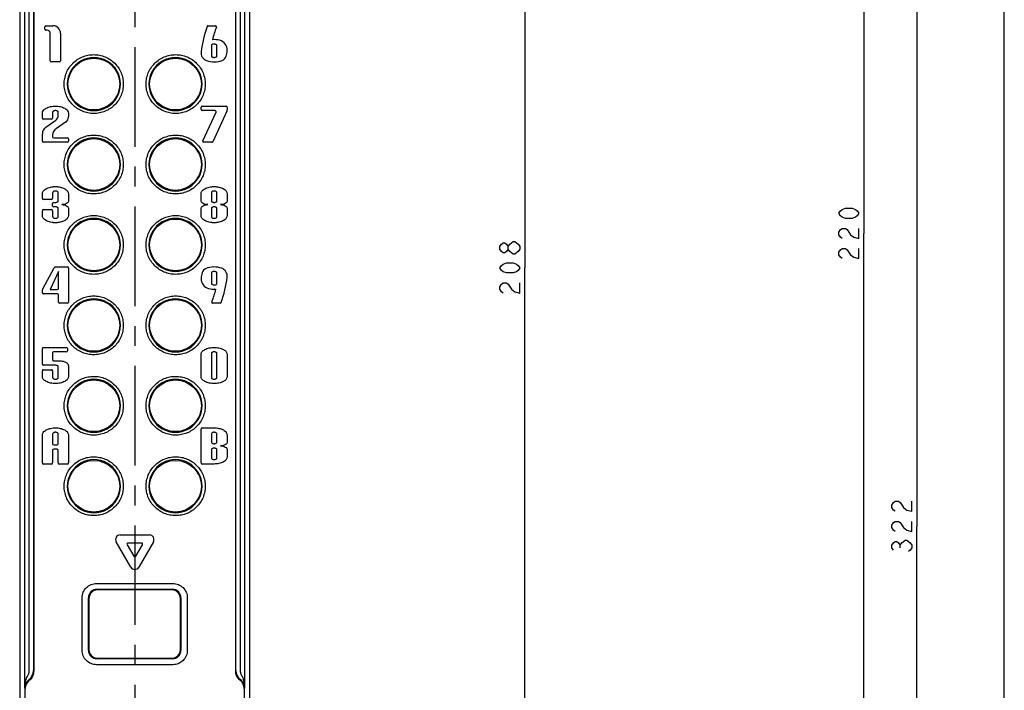
# Model space of a CAD drawing. Units: millimetres. Extents: x 0 to 841, y -44 to 594.
# Drawn here: x 670 to 841, y 321 to 438 of the extents above; entities that cross this region are included whole.
import ezdxf

# ---------------------------------------------------------------- set-up
doc = ezdxf.new("R2010")
doc.units = ezdxf.units.MM
doc.header["$LTSCALE"] = 46.255
doc.linetypes.add('CENTER', pattern=[0.6, 0.375, -0.075, 0.075, -0.075])
doc.layers.get('0').update_dxf_attribs({"linetype": 'CONTINUOUS'})
doc.layers.add('0002_ASM_ALL_AXES', color=7, linetype='CONTINUOUS')
doc.dimstyles.new('DIMSTYLE_1', dxfattribs={"dimtxt": 3.5, "dimasz": 3, "dimexe": 1.5, "dimexo": 0.5, "dimgap": 0.875, "dimtad": 1, "dimdsep": 46, "dimtxsty": 'STANDARD', "dimblk": 'OPEN', "dimblk1": 'OPEN', "dimblk2": 'OPEN', "dimcen": 0.09, "dimazin": 2, "dimtp": 0.01, "dimtm": 0.01, "dimtfac": 1, "dimtofl": 0, "dimtmove": 0, "dimatfit": 3, "dimldrblk": 'OPEN', "dimfxl": 1, "dimtolj": 1, "dimarcsym": 0})

# ---------------------------------------------------------------- blocks, each defined once
blk = doc.blocks.new('_OPEN')
at = {"color": 0, "linetype": 'BYBLOCK'}
for p, q in [((0, 0), (-1, 0.25)), ((-1, -0.25), (0, 0)), ((-1, 0), (0, 0))]:
    blk.add_line(p, q, dxfattribs=at)
blk = doc.blocks.new('*D14')
at = {"color": 2, "linetype": 'CONTINUOUS'}
for p, q in [((690.27, 510.79), (818.08, 510.79)), ((816.58, 510.79), (816.58, 400.79)), ((816.58, 290.79), (816.58, 400.79)), ((810.18, 290.79), (818.08, 290.79))]:
    blk.add_line(p, q, dxfattribs=at)
at = {"color": 2, "linetype": 'CONTINUOUS', "xscale": 3, "yscale": 3, "zscale": 3}
for p, rotation in [((816.58, 510.79), 90), ((816.58, 290.79), 270)]:
    blk.add_blockref('_OPEN', p, dxfattribs=dict(at, rotation=rotation))
blk = doc.blocks.new('*D15')
at = {"color": 2, "linetype": 'CONTINUOUS'}
for p, q in [((690.27, 510.79), (827.3, 510.79)), ((825.8, 510.79), (825.8, 349.79)), ((825.8, 188.79), (825.8, 349.79)), ((705.3, 188.79), (827.3, 188.79))]:
    blk.add_line(p, q, dxfattribs=at)
at = {"color": 2, "linetype": 'CONTINUOUS', "xscale": 3, "yscale": 3, "zscale": 3}
for p, rotation in [((825.8, 510.79), 90), ((825.8, 188.79), 270)]:
    blk.add_blockref('_OPEN', p, dxfattribs=dict(at, rotation=rotation))
blk = doc.blocks.new('*D16')
at = {"color": 2, "linetype": 'CONTINUOUS'}
for p, q in [((700.12, 498.79), (759.13, 498.79)), ((757.63, 498.79), (757.63, 394.79)), ((757.63, 290.79), (757.63, 394.79))]:
    blk.add_line(p, q, dxfattribs=at)
at = {"color": 2, "linetype": 'CONTINUOUS', "xscale": 3, "yscale": 3, "zscale": 3}
for p, rotation in [((757.63, 498.79), 90), ((757.63, 290.79), 270)]:
    blk.add_blockref('_OPEN', p, dxfattribs=dict(at, rotation=rotation))

msp = doc.modelspace()

# ---------------------------------------------------------------- linework, layer by layer
at = {"color": 7, "linetype": 'CONTINUOUS'}
for p, q in [((841, 0), (841, 594)), ((669.771, 501.764), (669.771, 193.796)), ((709.771, 307.767), (709.771, 501.764)), ((674.121, 436.373), (674.121, 436.761)), ((674.315, 436.954), (675.526, 436.954)), ((702.558, 436.954), (703.803, 436.954)), ((674.508, 436.179), (674.315, 436.179)), ((675.09, 430.848), (675.09, 435.598)), ((676.883, 435.598), (676.883, 430.848)), ((703.102, 433.562), (703.102, 431.721)), ((703.586, 433.756), (703.296, 433.756)), ((704.071, 431.721), (704.071, 433.465)), ((676.689, 430.654), (675.284, 430.654)), ((701.503, 422.954), (705.67, 422.954)), ((673.709, 420.871), (673.709, 421.694)), ((675.502, 421.888), (675.502, 420.871)), ((676.471, 421.326), (676.471, 421.888)), ((678.264, 421.694), (678.264, 421.105)), ((701.309, 422.373), (701.309, 422.761)), ((703.746, 422.179), (701.503, 422.179)), ((701.627, 416.93), (703.922, 421.904)), ((705.82, 422.082), (703.366, 416.767)), ((705.864, 422.761), (705.864, 422.286)), ((675.308, 420.677), (673.903, 420.677)), ((674.328, 419.318), (676.059, 420.533)), ((677.746, 420.138), (676.149, 419.073)), ((673.709, 416.848), (673.709, 418.128)), ((675.502, 417.863), (675.502, 417.624)), ((678.07, 416.654), (673.903, 416.654)), ((675.696, 417.43), (678.07, 417.43)), ((678.264, 417.236), (678.264, 416.848)), ((703.19, 416.654), (701.803, 416.654)), ((673.709, 406.871), (673.709, 407.694)), ((675.502, 407.888), (675.502, 406.871)), ((676.471, 406.483), (676.471, 407.888)), ((678.264, 407.694), (678.264, 406.483)), ((701.309, 406.483), (701.309, 407.694)), ((703.102, 407.888), (703.102, 406.483)), ((704.071, 406.483), (704.071, 407.888)), ((705.864, 407.694), (705.864, 406.483)), ((675.308, 406.677), (673.903, 406.677)), ((675.502, 405.611), (675.502, 405.998)), ((675.696, 406.192), (675.986, 406.192)), ((673.709, 403.914), (673.709, 404.738)), ((673.903, 404.932), (675.308, 404.932)), ((675.502, 404.738), (675.502, 403.721)), ((675.986, 405.417), (675.696, 405.417)), ((676.471, 403.721), (676.471, 405.126)), ((678.264, 405.126), (678.264, 403.914)), ((701.309, 403.914), (701.309, 405.126)), ((703.102, 405.126), (703.102, 403.721)), ((704.071, 403.721), (704.071, 405.126)), ((705.864, 405.126), (705.864, 403.914)), ((673.768, 391.137), (675.759, 394.803)), ((676.52, 394.179), (675.066, 391.029)), ((676.014, 394.954), (678.07, 394.954)), ((676.52, 391.223), (676.52, 394.179)), ((678.264, 394.761), (678.264, 388.848)), ((703.102, 393.888), (703.102, 392.144)), ((704.071, 392.047), (704.071, 393.888)), ((673.709, 390.448), (673.709, 390.906)), ((675.066, 391.029), (676.326, 391.029)), ((703.586, 391.853), (703.877, 391.853)), ((676.326, 390.254), (673.903, 390.254)), ((676.52, 388.848), (676.52, 390.06)), ((678.07, 388.654), (676.713, 388.654)), ((704.615, 388.654), (703.37, 388.654)), ((673.709, 378.047), (673.709, 380.761)), ((673.903, 380.954), (677.876, 380.954)), ((677.876, 380.179), (675.647, 380.179)), ((678.07, 380.761), (678.07, 380.373)), ((675.453, 379.985), (675.453, 378.822)), ((675.647, 378.628), (676.52, 378.628)), ((701.309, 375.914), (701.309, 379.694)), ((703.102, 379.888), (703.102, 375.721)), ((704.071, 375.721), (704.071, 379.888)), ((705.864, 379.694), (705.864, 375.914)), ((673.709, 375.914), (673.709, 376.884)), ((675.986, 377.853), (673.903, 377.853)), ((673.903, 377.078), (675.308, 377.078)), ((675.502, 376.884), (675.502, 375.721)), ((676.471, 375.721), (676.471, 377.562)), ((678.264, 377.756), (678.264, 375.914)), ((701.309, 360.848), (701.309, 366.761)), ((701.503, 366.954), (703.586, 366.954)), ((673.709, 360.848), (673.709, 365.694)), ((675.502, 365.888), (675.502, 364.192)), ((676.471, 364.192), (676.471, 365.888)), ((678.264, 365.694), (678.264, 360.848)), ((703.102, 365.888), (703.102, 364.483)), ((704.071, 364.483), (704.071, 365.888)), ((705.864, 365.694), (705.864, 364.483)), ((675.502, 363.029), (675.502, 360.848)), ((675.696, 363.998), (676.277, 363.998)), ((676.277, 363.223), (675.696, 363.223)), ((676.471, 360.848), (676.471, 363.029)), ((703.102, 363.126), (703.102, 361.721)), ((704.071, 361.721), (704.071, 363.126)), ((705.864, 363.126), (705.864, 361.914)), ((675.308, 360.654), (673.903, 360.654)), ((678.07, 360.654), (676.665, 360.654)), ((703.586, 360.654), (701.503, 360.654)), ((687.246, 348.304), (692.327, 348.304)), ((689.094, 342.704), (686.553, 347.104)), ((688.459, 346.604), (689.613, 344.604)), ((690.941, 346.904), (688.632, 346.904)), ((689.96, 344.604), (691.114, 346.604)), ((693.02, 347.104), (690.479, 342.704)), ((680.623, 328.221), (680.623, 337.366)), ((681.721, 328.243), (681.721, 337.344)), ((683.221, 338.844), (696.321, 338.844)), ((696.23, 338.753), (683.312, 338.753)), ((697.821, 337.344), (697.821, 328.243)), ((698.919, 337.366), (698.919, 328.221)), ((681.812, 337.253), (681.812, 328.334)), ((697.73, 328.334), (697.73, 337.253)), ((696.321, 326.744), (683.221, 326.744)), ((683.312, 326.834), (696.23, 326.834))]:
    msp.add_line(p, q, dxfattribs=at)
at = {"color": 9, "linetype": 'CONTINUOUS'}
for p, q in [((670.61, 447.479), (670.61, 321.641)), ((671.385, 447.479), (671.385, 324.698)), ((672.16, 447.479), (672.16, 324.698)), ((672.245, 447.479), (672.245, 324.584)), ((707.297, 447.479), (707.297, 324.584)), ((707.382, 324.698), (707.382, 447.479)), ((708.157, 324.698), (708.157, 447.479)), ((708.933, 321.641), (708.933, 447.479)), ((670.717, 290.794), (670.717, 321.498)), ((708.825, 321.498), (708.825, 307.786))]:
    msp.add_line(p, q, dxfattribs=at)
at = {"color": 2, "linetype": 'CONTINUOUS'}
for p, q in [((755.587, 399.387), (755.879, 399.387)), ((822.886, 346.075), (822.886, 346.512))]:
    msp.add_line(p, q, dxfattribs=at)
for points in [[(815.701, 404.294), (815.41, 403.856), (815.118, 403.637), (814.535, 403.419), (813.368, 403.419), (812.785, 403.637), (812.493, 403.856), (812.201, 404.294), (812.493, 404.731), (812.785, 404.95), (813.368, 405.169), (814.535, 405.169), (815.118, 404.95), (815.41, 404.731), (815.701, 404.294)], [(812.785, 399.919), (812.493, 400.137), (812.201, 400.575), (812.201, 401.012), (812.493, 401.45), (812.785, 401.669), (813.368, 401.669), (813.66, 401.45), (814.243, 400.575)], [(814.243, 400.575), (814.826, 400.137), (815.701, 399.919), (815.701, 401.669)], [(754.712, 398.075), (754.421, 397.637), (754.129, 397.419), (753.837, 397.419), (753.546, 397.637), (753.254, 398.075), (753.254, 398.512), (753.546, 398.95), (753.837, 399.169), (754.129, 399.169), (754.421, 398.95), (754.712, 398.512)], [(755.004, 397.637), (754.712, 398.075), (754.712, 398.512), (755.004, 398.95), (755.587, 399.387)], [(755.879, 399.387), (756.462, 398.95), (756.754, 398.512), (756.754, 398.075)], [(755.879, 397.2), (755.587, 397.2), (755.004, 397.637)], [(756.754, 398.075), (756.462, 397.637), (755.879, 397.2)], [(812.785, 396.419), (812.493, 396.637), (812.201, 397.075), (812.201, 397.512), (812.493, 397.95), (812.785, 398.169), (813.368, 398.169), (813.66, 397.95)], [(813.66, 397.95), (814.243, 397.075), (814.826, 396.637), (815.701, 396.419), (815.701, 398.169)], [(756.754, 394.794), (756.462, 394.356), (756.171, 394.137), (755.587, 393.919), (754.421, 393.919), (753.837, 394.137), (753.546, 394.356), (753.254, 394.794), (753.546, 395.231), (753.837, 395.45), (754.421, 395.669), (755.587, 395.669), (756.171, 395.45), (756.462, 395.231), (756.754, 394.794)], [(753.837, 390.419), (753.546, 390.637), (753.254, 391.075), (753.254, 391.512), (753.546, 391.95), (753.837, 392.169), (754.421, 392.169), (754.712, 391.95), (755.296, 391.075)], [(755.296, 391.075), (755.879, 390.637), (756.754, 390.419), (756.754, 392.169)], [(822.011, 352.419), (821.719, 352.637), (821.428, 353.075), (821.428, 353.512), (821.719, 353.95), (822.011, 354.169), (822.594, 354.169), (822.886, 353.95)], [(822.886, 353.95), (823.469, 353.075), (824.052, 352.637), (824.928, 352.419), (824.928, 354.169)], [(822.011, 348.919), (821.719, 349.137), (821.428, 349.575), (821.428, 350.012), (821.719, 350.45), (822.011, 350.669), (822.594, 350.669), (822.886, 350.45)], [(822.886, 350.45), (823.469, 349.575), (824.052, 349.137), (824.928, 348.919), (824.928, 350.669)], [(821.719, 345.637), (821.428, 346.075), (821.428, 346.512), (821.719, 346.95), (822.011, 347.169), (822.303, 347.169), (822.594, 346.95), (822.886, 346.512), (823.178, 346.95)], [(823.178, 346.95), (823.761, 347.387), (824.052, 347.387)], [(824.052, 347.387), (824.636, 346.95), (824.928, 346.512), (824.928, 346.075), (824.636, 345.637), (824.344, 345.419)]]:
    msp.add_lwpolyline(points, dxfattribs=at)
at = {"color": 7, "linetype": 'CONTINUOUS'}
for centre in [(682.671, 426.794), (696.871, 426.794), (682.671, 412.794), (696.871, 412.794), (682.671, 398.794), (696.871, 398.794), (682.671, 384.794), (696.871, 384.794), (682.671, 370.794), (696.871, 370.794), (682.671, 356.794), (696.871, 356.794)]:
    msp.add_circle(centre, 4.5, dxfattribs=at)
for centre, radius, start, end in [((674.315, 436.761), 0.194, 90, 180), ((675.526, 435.598), 1.357, 0, 90), ((720.567, 430.131), 19.385, 159.791, 173.20534), ((702.558, 436.761), 0.194, 90, 159.791), ((720.567, 430.131), 17.834, 158.42416, 165.75565), ((703.803, 436.761), 0.194, 338.42416, 90), ((674.315, 436.373), 0.194, 180, 270), ((674.508, 435.598), 0.582, 0, 90), ((703.296, 433.562), 0.194, 90, 180), ((703.586, 430.654), 3.877, 75.60915, 94.50564), ((704.116, 432.72), 1.745, 356.89853, 75.60915), ((702.763, 432.253), 1.454, 173.20534, 250.12313), ((704.57, 432.002), 1.163, 291.24882, 342.12055), ((701.987, 432.835), 3.877, 342.12055, 356.89853), ((675.284, 430.848), 0.194, 180, 270), ((676.689, 430.848), 0.194, 270, 360), ((682.676, 426.796), 4.62, 359.9755, 180.0245), ((696.866, 426.796), 4.62, 359.9755, 180.0245), ((703.586, 434.531), 3.877, 250.12313, 291.24882), ((682.676, 426.792), 4.62, 179.9755, 0.0245), ((696.866, 426.792), 4.62, 179.9755, 0.0245), ((701.503, 422.761), 0.194, 90, 180), ((705.67, 422.761), 0.194, 0, 90), ((675.502, 421.326), 0.969, 305.05943, 360), ((701.503, 422.373), 0.194, 180, 270), ((703.746, 421.985), 0.194, 335.22486, 90), ((705.38, 422.286), 0.485, 335.22486, 360), ((673.903, 420.871), 0.194, 180, 270), ((675.308, 420.871), 0.194, 270, 360), ((677.101, 421.105), 1.163, 303.69007, 360), ((675.163, 418.128), 1.454, 125.05943, 180), ((676.956, 417.863), 1.454, 123.69007, 180), ((673.903, 416.848), 0.194, 180, 270), ((675.696, 417.624), 0.194, 180, 270), ((682.676, 412.796), 4.62, 359.9755, 180.0245), ((678.07, 417.236), 0.194, 0, 90), ((678.07, 416.848), 0.194, 270, 360), ((696.866, 412.796), 4.62, 359.9755, 180.0245), ((701.803, 416.848), 0.194, 155.22486, 270), ((703.19, 416.848), 0.194, 270, 335.22486), ((682.676, 412.792), 4.62, 179.9755, 0.0245), ((696.866, 412.792), 4.62, 179.9755, 0.0245), ((673.903, 406.871), 0.194, 180, 270), ((675.308, 406.871), 0.194, 270, 360), ((675.696, 405.998), 0.194, 90, 180), ((673.903, 404.738), 0.194, 90, 180), ((675.308, 404.738), 0.194, 0, 90), ((675.696, 405.611), 0.194, 180, 270), ((682.676, 398.796), 4.62, 359.9755, 180.0245), ((696.866, 398.796), 4.62, 359.9755, 180.0245), ((682.676, 398.792), 4.62, 179.9755, 0.0245), ((696.866, 398.792), 4.62, 179.9755, 0.0245), ((676.014, 394.664), 0.291, 90, 151.48875), ((678.07, 394.761), 0.194, 0, 90), ((705.186, 392.774), 3.877, 162.12055, 176.89853), ((702.603, 393.607), 1.163, 111.24882, 162.12055), ((703.586, 391.078), 3.877, 70.12313, 111.24882), ((704.41, 393.356), 1.454, 353.20534, 70.12313), ((703.057, 392.889), 1.745, 176.89853, 255.60915), ((686.605, 395.478), 19.385, 339.791, 353.20534), ((674.193, 390.906), 0.485, 151.48875, 180), ((673.903, 390.448), 0.194, 180, 270), ((676.326, 391.223), 0.194, 270, 360), ((703.586, 394.954), 3.877, 255.60915, 274.50564), ((686.605, 395.478), 17.834, 338.42416, 345.75565), ((703.877, 392.047), 0.194, 270, 360), ((676.326, 390.06), 0.194, 0, 90), ((676.713, 388.848), 0.194, 180, 270), ((682.676, 384.796), 4.62, 359.9755, 180.0245), ((678.07, 388.848), 0.194, 270, 360), ((696.866, 384.796), 4.62, 359.9755, 180.0245), ((703.37, 388.848), 0.194, 158.42416, 270), ((704.615, 388.848), 0.194, 270, 339.791), ((682.676, 384.792), 4.62, 179.9755, 0.0245), ((696.866, 384.792), 4.62, 179.9755, 0.0245), ((673.903, 380.761), 0.194, 90, 180), ((675.647, 379.985), 0.194, 90, 180), ((677.876, 380.761), 0.194, 0, 90), ((677.876, 380.373), 0.194, 270, 360), ((675.647, 378.822), 0.194, 180, 270), ((673.903, 378.047), 0.194, 180, 270), ((673.903, 376.884), 0.194, 90, 180), ((675.308, 376.884), 0.194, 0, 90), ((682.676, 370.796), 4.62, 359.9755, 180.0245), ((696.866, 370.796), 4.62, 359.9755, 180.0245), ((682.676, 370.792), 4.62, 179.9755, 0.0245), ((696.866, 370.792), 4.62, 179.9755, 0.0245), ((701.503, 366.761), 0.194, 90, 180), ((675.696, 364.192), 0.194, 180, 270), ((675.696, 363.029), 0.194, 90, 180), ((676.277, 364.192), 0.194, 270, 360), ((676.277, 363.029), 0.194, 0, 90), ((682.676, 356.796), 4.62, 359.9755, 180.0245), ((696.866, 356.796), 4.62, 359.9755, 180.0245), ((673.903, 360.848), 0.194, 180, 270), ((675.308, 360.848), 0.194, 270, 360), ((676.665, 360.848), 0.194, 180, 270), ((678.07, 360.848), 0.194, 270, 360), ((701.503, 360.848), 0.194, 180, 270), ((682.676, 356.792), 4.62, 179.9755, 0.0245), ((696.866, 356.792), 4.62, 179.9755, 0.0245), ((687.246, 347.504), 0.8, 90, 210), ((692.327, 347.504), 0.8, 330, 90), ((688.632, 346.704), 0.2, 90, 210), ((690.941, 346.704), 0.2, 330, 90), ((689.786, 344.704), 0.2, 210, 330), ((689.786, 343.104), 0.8, 210, 330)]:
    msp.add_arc(centre, radius, start, end, dxfattribs=at)
at = {"color": 9, "linetype": 'CONTINUOUS'}
for centre, radius, start, end in [((670.179, 324.696), 1.981, 308.26657, 0.03429), ((670.266, 324.582), 1.979, 320.62654, 0.06545), ((709.276, 324.582), 1.979, 179.93455, 219.37345), ((709.363, 324.696), 1.981, 179.96571, 231.73343)]:
    msp.add_arc(centre, radius, start, end, dxfattribs=at)
at = {"color": 7, "linetype": 'CONTINUOUS'}
for centre, major_axis, ratio, start_param, end_param in [((683.221, 337.343), (1.061, -1.061), 0.9996955, 2.3563468, 3.9268385), ((683.312, 337.253), (1.061, -1.061), 0.9999726, 2.3562082, 3.9269771), ((696.23, 337.253), (1.061, 1.061), 0.9999726, -0.7853845, 0.7853845), ((696.321, 337.343), (-1.061, -1.061), 0.9996955, 2.3563468, 3.9268385), ((683.221, 328.244), (1.061, 1.061), 0.9996955, 2.3563468, 3.9268385), ((683.312, 328.334), (1.061, 1.061), 0.9999726, -3.9269771, -2.3562082), ((696.23, 328.334), (1.061, -1.061), 0.9999726, -0.7853845, 0.7853845), ((696.321, 328.244), (-1.061, 1.061), 0.9996955, 2.3563468, 3.9268385)]:
    msp.add_ellipse(centre, major_axis=major_axis, ratio=ratio, start_param=start_param, end_param=end_param, dxfattribs=at)
for points, knots in [([(704.071, 433.465), (704.071, 433.503), (704.04, 433.589), (703.924, 433.684), (703.766, 433.743), (703.646, 433.756), (703.586, 433.756)], [0, 0, 0, 0, 0.1827332, 0.4205427, 0.7078637, 1, 1, 1, 1]), ([(677.505, 426.794), (677.505, 427.123), (677.57, 427.789), (677.859, 428.751), (678.334, 429.644), (678.976, 430.428), (679.759, 431.072), (680.656, 431.553), (681.63, 431.849), (682.644, 431.949), (683.658, 431.85), (684.632, 431.555), (685.528, 431.076), (686.312, 430.433), (686.955, 429.651), (687.432, 428.758), (687.723, 427.793), (687.789, 427.125), (687.789, 426.794)], [0, 0, 0, 0, 0.0614424, 0.1237532, 0.1861544, 0.248592, 0.311295, 0.3741038, 0.4369606, 0.4998017, 0.5627009, 0.6256026, 0.6882714, 0.7508582, 0.8132953, 0.8757757, 0.9382623, 1, 1, 1, 1]), ([(691.753, 426.794), (691.753, 427.125), (691.819, 427.793), (692.11, 428.757), (692.587, 429.65), (693.23, 430.433), (694.013, 431.076), (694.91, 431.555), (695.884, 431.85), (696.898, 431.949), (697.911, 431.849), (698.885, 431.553), (699.782, 431.073), (700.566, 430.428), (701.208, 429.644), (701.683, 428.752), (701.973, 427.79), (702.038, 427.123), (702.038, 426.794)], [0, 0, 0, 0, 0.061697, 0.1241717, 0.1866627, 0.2490981, 0.3116844, 0.3743494, 0.4372446, 0.50015, 0.5629921, 0.6258495, 0.6886565, 0.751361, 0.8138015, 0.8761916, 0.9385144, 1, 1, 1, 1]), ([(703.102, 431.721), (703.102, 431.683), (703.133, 431.597), (703.249, 431.502), (703.407, 431.443), (703.586, 431.423), (703.765, 431.443), (703.924, 431.502), (704.04, 431.597), (704.071, 431.683), (704.071, 431.721)], [0, 0, 0, 0, 0.0913666, 0.2102713, 0.3539319, 0.5, 0.6460681, 0.7897287, 0.9086334, 1, 1, 1, 1]), ([(687.789, 426.794), (687.789, 426.462), (687.724, 425.794), (687.432, 424.83), (686.955, 423.937), (686.312, 423.154), (685.529, 422.511), (684.633, 422.032), (683.659, 421.737), (682.645, 421.638), (681.631, 421.738), (680.657, 422.034), (679.76, 422.514), (678.976, 423.159), (678.335, 423.943), (677.86, 424.835), (677.57, 425.797), (677.505, 426.464), (677.505, 426.794)], [0, 0, 0, 0, 0.0616971, 0.1241717, 0.1866629, 0.2490983, 0.3116844, 0.3743493, 0.4372436, 0.500149, 0.5629913, 0.6258488, 0.6886557, 0.7513602, 0.8138007, 0.8761909, 0.9385141, 1, 1, 1, 1]), ([(702.038, 426.794), (702.038, 426.464), (701.973, 425.798), (701.683, 424.836), (701.208, 423.943), (700.567, 423.16), (699.783, 422.515), (698.886, 422.034), (697.912, 421.738), (696.898, 421.638), (695.885, 421.737), (694.91, 422.032), (694.014, 422.511), (693.23, 423.154), (692.588, 423.936), (692.111, 424.829), (691.819, 425.794), (691.753, 426.462), (691.753, 426.794)], [0, 0, 0, 0, 0.0614427, 0.1237537, 0.186155, 0.2485924, 0.3112954, 0.3741041, 0.4369607, 0.4998014, 0.5627005, 0.6256026, 0.6882715, 0.7508585, 0.8132956, 0.8757758, 0.9382624, 1, 1, 1, 1]), ([(673.709, 421.694), (673.709, 421.858), (673.861, 422.243), (674.291, 422.56), (674.744, 422.761), (675.148, 422.875), (675.567, 422.94), (675.986, 422.961), (676.406, 422.94), (676.825, 422.875), (677.229, 422.761), (677.682, 422.56), (678.112, 422.243), (678.264, 421.858), (678.264, 421.694)], [0, 0, 0, 0, 0.0869344, 0.2044384, 0.2751912, 0.3503942, 0.4264632, 0.5, 0.5735368, 0.6496058, 0.7248088, 0.7955616, 0.9130656, 1, 1, 1, 1]), ([(676.471, 421.888), (676.471, 421.926), (676.44, 422.012), (676.324, 422.107), (676.165, 422.166), (675.986, 422.186), (675.807, 422.166), (675.649, 422.107), (675.533, 422.012), (675.502, 421.926), (675.502, 421.888)], [0, 0, 0, 0, 0.0913666, 0.2102713, 0.3539319, 0.5, 0.6460681, 0.7897287, 0.9086334, 1, 1, 1, 1]), ([(677.505, 412.794), (677.505, 413.123), (677.57, 413.789), (677.859, 414.751), (678.334, 415.644), (678.976, 416.428), (679.759, 417.072), (680.656, 417.553), (681.63, 417.849), (682.644, 417.949), (683.658, 417.85), (684.632, 417.555), (685.528, 417.076), (686.312, 416.433), (686.955, 415.651), (687.432, 414.758), (687.723, 413.793), (687.789, 413.125), (687.789, 412.794)], [0, 0, 0, 0, 0.0614423, 0.1237528, 0.1861539, 0.2485915, 0.3112947, 0.3741034, 0.4369603, 0.4998014, 0.5627007, 0.6256025, 0.6882712, 0.7508581, 0.8132952, 0.8757757, 0.9382622, 1, 1, 1, 1]), ([(691.753, 412.794), (691.753, 413.125), (691.819, 413.793), (692.11, 414.757), (692.587, 415.65), (693.23, 416.433), (694.013, 417.076), (694.91, 417.555), (695.884, 417.85), (696.898, 417.949), (697.911, 417.849), (698.885, 417.553), (699.782, 417.073), (700.566, 416.428), (701.208, 415.644), (701.683, 414.752), (701.973, 413.79), (702.038, 413.123), (702.038, 412.794)], [0, 0, 0, 0, 0.061697, 0.1241717, 0.1866628, 0.2490982, 0.3116845, 0.3743496, 0.4372448, 0.5001502, 0.5629924, 0.6258498, 0.6886569, 0.7513614, 0.813802, 0.8761921, 0.9385146, 1, 1, 1, 1]), ([(687.789, 412.794), (687.789, 412.462), (687.724, 411.794), (687.432, 410.83), (686.955, 409.937), (686.312, 409.154), (685.529, 408.511), (684.633, 408.032), (683.659, 407.737), (682.645, 407.638), (681.631, 407.738), (680.657, 408.034), (679.76, 408.514), (678.976, 409.159), (678.335, 409.943), (677.86, 410.835), (677.57, 411.797), (677.505, 412.464), (677.505, 412.794)], [0, 0, 0, 0, 0.0616971, 0.1241717, 0.1866629, 0.2490984, 0.3116845, 0.3743493, 0.4372437, 0.500149, 0.5629914, 0.6258489, 0.6886557, 0.7513602, 0.8138007, 0.876191, 0.9385142, 1, 1, 1, 1]), ([(702.038, 412.794), (702.038, 412.464), (701.973, 411.798), (701.683, 410.836), (701.208, 409.943), (700.567, 409.16), (699.783, 408.515), (698.886, 408.034), (697.912, 407.738), (696.898, 407.638), (695.885, 407.737), (694.91, 408.032), (694.014, 408.511), (693.23, 409.154), (692.588, 409.936), (692.111, 410.829), (691.819, 411.794), (691.753, 412.462), (691.753, 412.794)], [0, 0, 0, 0, 0.0614426, 0.1237537, 0.186155, 0.2485924, 0.3112953, 0.3741041, 0.4369606, 0.4998013, 0.5627004, 0.6256026, 0.6882715, 0.7508585, 0.8132956, 0.8757758, 0.9382624, 1, 1, 1, 1]), ([(673.709, 407.694), (673.709, 407.858), (673.861, 408.243), (674.291, 408.56), (674.744, 408.761), (675.148, 408.875), (675.499, 408.93), (675.78, 408.951), (675.986, 408.956), (676.193, 408.951), (676.474, 408.93), (676.825, 408.875), (677.229, 408.761), (677.682, 408.56), (678.112, 408.243), (678.264, 407.858), (678.264, 407.694)], [0, 0, 0, 0, 0.0869303, 0.2044286, 0.2751781, 0.3503774, 0.4264429, 0.4637243, 0.5, 0.5362757, 0.5735571, 0.6496226, 0.7248219, 0.7955714, 0.9130697, 1, 1, 1, 1]), ([(676.471, 407.888), (676.471, 407.926), (676.44, 408.012), (676.324, 408.107), (676.193, 408.156), (676.076, 408.176), (675.986, 408.181), (675.897, 408.176), (675.78, 408.156), (675.649, 408.107), (675.533, 408.012), (675.502, 407.926), (675.502, 407.888)], [0, 0, 0, 0, 0.0913218, 0.2101682, 0.3537583, 0.4281879, 0.5, 0.5718121, 0.6462417, 0.7898318, 0.9086782, 1, 1, 1, 1]), ([(701.309, 407.694), (701.309, 407.858), (701.461, 408.243), (701.891, 408.56), (702.344, 408.761), (702.748, 408.875), (703.099, 408.93), (703.38, 408.951), (703.586, 408.956), (703.793, 408.951), (704.074, 408.93), (704.425, 408.875), (704.829, 408.761), (705.282, 408.56), (705.712, 408.243), (705.864, 407.858), (705.864, 407.694)], [0, 0, 0, 0, 0.0869303, 0.2044286, 0.2751781, 0.3503774, 0.4264429, 0.4637243, 0.5, 0.5362757, 0.5735571, 0.6496226, 0.7248219, 0.7955714, 0.9130697, 1, 1, 1, 1]), ([(704.071, 407.888), (704.071, 407.926), (704.04, 408.012), (703.924, 408.107), (703.793, 408.156), (703.676, 408.176), (703.586, 408.181), (703.497, 408.176), (703.38, 408.156), (703.249, 408.107), (703.133, 408.012), (703.102, 407.926), (703.102, 407.888)], [0, 0, 0, 0, 0.0913218, 0.2101682, 0.3537583, 0.4281879, 0.5, 0.5718121, 0.6462417, 0.7898318, 0.9086782, 1, 1, 1, 1]), ([(675.986, 406.192), (676.046, 406.192), (676.166, 406.205), (676.324, 406.264), (676.44, 406.359), (676.471, 406.446), (676.471, 406.483)], [0, 0, 0, 0, 0.2921363, 0.5794573, 0.8172668, 1, 1, 1, 1]), ([(678.264, 406.483), (678.264, 406.395), (678.189, 406.191), (677.91, 405.972), (677.53, 405.835), (677.245, 405.804), (677.101, 405.804)], [0, 0, 0, 0, 0.1797014, 0.4166019, 0.7053896, 1, 1, 1, 1]), ([(702.472, 405.804), (702.328, 405.804), (702.043, 405.835), (701.663, 405.972), (701.384, 406.191), (701.309, 406.395), (701.309, 406.483)], [0, 0, 0, 0, 0.2946104, 0.5833981, 0.8202986, 1, 1, 1, 1]), ([(703.102, 406.483), (703.102, 406.446), (703.133, 406.359), (703.249, 406.264), (703.38, 406.215), (703.497, 406.195), (703.586, 406.191), (703.676, 406.195), (703.793, 406.215), (703.924, 406.264), (704.04, 406.359), (704.071, 406.446), (704.071, 406.483)], [0, 0, 0, 0, 0.0913218, 0.2101682, 0.3537583, 0.4281879, 0.5, 0.5718121, 0.6462417, 0.7898318, 0.9086782, 1, 1, 1, 1]), ([(705.864, 406.483), (705.864, 406.395), (705.789, 406.191), (705.51, 405.972), (705.13, 405.835), (704.845, 405.804), (704.701, 405.804)], [0, 0, 0, 0, 0.1797014, 0.4166019, 0.7053896, 1, 1, 1, 1]), ([(676.471, 405.126), (676.471, 405.163), (676.44, 405.25), (676.324, 405.345), (676.166, 405.404), (676.046, 405.417), (675.986, 405.417)], [0, 0, 0, 0, 0.1827332, 0.4205427, 0.7078637, 1, 1, 1, 1]), ([(677.101, 405.804), (677.245, 405.804), (677.53, 405.774), (677.91, 405.637), (678.189, 405.418), (678.264, 405.214), (678.264, 405.126)], [0, 0, 0, 0, 0.2946104, 0.5833981, 0.8202986, 1, 1, 1, 1]), ([(701.309, 405.126), (701.309, 405.214), (701.384, 405.418), (701.663, 405.637), (702.043, 405.774), (702.328, 405.804), (702.472, 405.804)], [0, 0, 0, 0, 0.1797014, 0.4166019, 0.7053896, 1, 1, 1, 1]), ([(704.071, 405.126), (704.071, 405.163), (704.04, 405.25), (703.924, 405.345), (703.793, 405.394), (703.676, 405.414), (703.586, 405.418), (703.497, 405.414), (703.38, 405.394), (703.249, 405.345), (703.133, 405.25), (703.102, 405.163), (703.102, 405.126)], [0, 0, 0, 0, 0.0913218, 0.2101682, 0.3537583, 0.4281879, 0.5, 0.5718121, 0.6462417, 0.7898318, 0.9086782, 1, 1, 1, 1]), ([(704.701, 405.804), (704.845, 405.804), (705.13, 405.774), (705.51, 405.637), (705.789, 405.418), (705.864, 405.214), (705.864, 405.126)], [0, 0, 0, 0, 0.2946104, 0.5833981, 0.8202986, 1, 1, 1, 1]), ([(678.264, 403.914), (678.264, 403.751), (678.112, 403.366), (677.682, 403.049), (677.229, 402.848), (676.825, 402.734), (676.474, 402.679), (676.193, 402.658), (675.986, 402.653), (675.78, 402.658), (675.499, 402.679), (675.148, 402.734), (674.744, 402.848), (674.291, 403.049), (673.861, 403.366), (673.709, 403.751), (673.709, 403.914)], [0, 0, 0, 0, 0.0869303, 0.2044286, 0.2751781, 0.3503774, 0.4264429, 0.4637243, 0.5, 0.5362757, 0.5735571, 0.6496226, 0.7248219, 0.7955714, 0.9130697, 1, 1, 1, 1]), ([(675.502, 403.721), (675.502, 403.683), (675.533, 403.597), (675.649, 403.502), (675.78, 403.453), (675.897, 403.433), (675.986, 403.428), (676.076, 403.433), (676.193, 403.453), (676.324, 403.502), (676.44, 403.597), (676.471, 403.683), (676.471, 403.721)], [0, 0, 0, 0, 0.0913218, 0.2101682, 0.3537583, 0.4281879, 0.5, 0.5718121, 0.6462417, 0.7898318, 0.9086782, 1, 1, 1, 1]), ([(677.505, 398.794), (677.505, 399.123), (677.57, 399.789), (677.859, 400.751), (678.334, 401.644), (678.976, 402.428), (679.759, 403.072), (680.656, 403.553), (681.63, 403.849), (682.644, 403.949), (683.658, 403.85), (684.632, 403.555), (685.528, 403.076), (686.312, 402.433), (686.955, 401.651), (687.432, 400.758), (687.723, 399.793), (687.789, 399.125), (687.789, 398.794)], [0, 0, 0, 0, 0.0614422, 0.1237524, 0.1861533, 0.2485909, 0.311294, 0.3741029, 0.4369599, 0.499801, 0.5627003, 0.6256021, 0.688271, 0.7508579, 0.8132951, 0.8757756, 0.9382622, 1, 1, 1, 1]), ([(691.753, 398.794), (691.753, 399.125), (691.819, 399.793), (692.11, 400.757), (692.587, 401.65), (693.23, 402.433), (694.013, 403.076), (694.91, 403.555), (695.884, 403.85), (696.898, 403.949), (697.911, 403.849), (698.885, 403.553), (699.782, 403.073), (700.566, 402.428), (701.208, 401.644), (701.683, 400.752), (701.973, 399.79), (702.038, 399.123), (702.038, 398.794)], [0, 0, 0, 0, 0.0616971, 0.1241718, 0.186663, 0.2490984, 0.3116848, 0.37435, 0.4372452, 0.5001507, 0.562993, 0.6258504, 0.6886576, 0.7513622, 0.8138027, 0.8761925, 0.9385147, 1, 1, 1, 1]), ([(705.864, 403.914), (705.864, 403.751), (705.712, 403.366), (705.282, 403.049), (704.829, 402.848), (704.425, 402.734), (704.074, 402.679), (703.793, 402.658), (703.586, 402.653), (703.38, 402.658), (703.099, 402.679), (702.748, 402.734), (702.344, 402.848), (701.891, 403.049), (701.461, 403.366), (701.309, 403.751), (701.309, 403.914)], [0, 0, 0, 0, 0.0869303, 0.2044286, 0.2751781, 0.3503774, 0.4264429, 0.4637243, 0.5, 0.5362757, 0.5735571, 0.6496226, 0.7248219, 0.7955714, 0.9130697, 1, 1, 1, 1]), ([(703.102, 403.721), (703.102, 403.683), (703.133, 403.597), (703.249, 403.502), (703.38, 403.453), (703.497, 403.433), (703.586, 403.428), (703.676, 403.433), (703.793, 403.453), (703.924, 403.502), (704.04, 403.597), (704.071, 403.683), (704.071, 403.721)], [0, 0, 0, 0, 0.0913218, 0.2101682, 0.3537583, 0.4281879, 0.5, 0.5718121, 0.6462417, 0.7898318, 0.9086782, 1, 1, 1, 1]), ([(687.789, 398.794), (687.789, 398.462), (687.724, 397.794), (687.432, 396.83), (686.955, 395.937), (686.312, 395.154), (685.529, 394.511), (684.633, 394.032), (683.659, 393.737), (682.645, 393.638), (681.631, 393.738), (680.657, 394.034), (679.76, 394.514), (678.976, 395.159), (678.335, 395.943), (677.86, 396.835), (677.57, 397.797), (677.505, 398.464), (677.505, 398.794)], [0, 0, 0, 0, 0.0616971, 0.1241717, 0.1866629, 0.2490984, 0.3116845, 0.3743493, 0.4372437, 0.5001491, 0.5629914, 0.6258489, 0.6886558, 0.7513603, 0.8138007, 0.876191, 0.9385142, 1, 1, 1, 1]), ([(702.038, 398.794), (702.038, 398.464), (701.973, 397.798), (701.683, 396.836), (701.208, 395.943), (700.567, 395.16), (699.783, 394.515), (698.886, 394.034), (697.912, 393.738), (696.898, 393.638), (695.885, 393.737), (694.91, 394.032), (694.014, 394.511), (693.23, 395.154), (692.588, 395.936), (692.111, 396.829), (691.819, 397.794), (691.753, 398.462), (691.753, 398.794)], [0, 0, 0, 0, 0.0614426, 0.1237537, 0.186155, 0.2485924, 0.3112953, 0.3741041, 0.4369606, 0.4998013, 0.5627004, 0.6256026, 0.6882715, 0.7508585, 0.8132956, 0.8757758, 0.9382624, 1, 1, 1, 1]), ([(704.071, 393.888), (704.071, 393.926), (704.04, 394.012), (703.924, 394.107), (703.793, 394.156), (703.676, 394.176), (703.586, 394.181), (703.497, 394.176), (703.38, 394.156), (703.249, 394.107), (703.133, 394.012), (703.102, 393.926), (703.102, 393.888)], [0, 0, 0, 0, 0.0913218, 0.2101682, 0.3537583, 0.4281879, 0.5, 0.5718121, 0.6462417, 0.7898318, 0.9086782, 1, 1, 1, 1]), ([(703.102, 392.144), (703.102, 392.106), (703.133, 392.02), (703.249, 391.925), (703.407, 391.866), (703.527, 391.853), (703.586, 391.853)], [0, 0, 0, 0, 0.1827332, 0.4205427, 0.7078637, 1, 1, 1, 1]), ([(677.505, 384.794), (677.505, 385.123), (677.57, 385.789), (677.859, 386.751), (678.334, 387.644), (678.976, 388.428), (679.759, 389.072), (680.656, 389.553), (681.63, 389.849), (682.644, 389.949), (683.658, 389.85), (684.632, 389.555), (685.528, 389.076), (686.312, 388.433), (686.955, 387.651), (687.432, 386.758), (687.723, 385.793), (687.789, 385.125), (687.789, 384.794)], [0, 0, 0, 0, 0.0614421, 0.1237521, 0.1861528, 0.2485903, 0.3112935, 0.3741024, 0.4369595, 0.4998006, 0.5627, 0.6256019, 0.6882708, 0.7508577, 0.813295, 0.8757755, 0.9382621, 1, 1, 1, 1]), ([(691.753, 384.794), (691.753, 385.125), (691.819, 385.793), (692.11, 386.757), (692.587, 387.65), (693.23, 388.433), (694.013, 389.076), (694.91, 389.555), (695.884, 389.85), (696.898, 389.949), (697.911, 389.849), (698.885, 389.553), (699.782, 389.073), (700.566, 388.428), (701.208, 387.644), (701.683, 386.752), (701.973, 385.79), (702.038, 385.123), (702.038, 384.794)], [0, 0, 0, 0, 0.0616971, 0.1241719, 0.1866631, 0.2490986, 0.311685, 0.3743502, 0.4372455, 0.5001511, 0.5629934, 0.6258509, 0.6886581, 0.7513628, 0.8138032, 0.8761928, 0.9385148, 1, 1, 1, 1]), ([(687.789, 384.794), (687.789, 384.462), (687.724, 383.794), (687.432, 382.83), (686.955, 381.937), (686.312, 381.154), (685.529, 380.511), (684.633, 380.032), (683.659, 379.737), (682.645, 379.638), (681.631, 379.738), (680.657, 380.034), (679.76, 380.514), (678.976, 381.159), (678.335, 381.943), (677.86, 382.835), (677.57, 383.797), (677.505, 384.464), (677.505, 384.794)], [0, 0, 0, 0, 0.0616971, 0.1241717, 0.1866629, 0.2490984, 0.3116845, 0.3743493, 0.4372437, 0.5001491, 0.5629914, 0.6258489, 0.6886558, 0.7513603, 0.8138007, 0.876191, 0.9385142, 1, 1, 1, 1]), ([(702.038, 384.794), (702.038, 384.464), (701.973, 383.798), (701.683, 382.836), (701.208, 381.943), (700.567, 381.16), (699.783, 380.515), (698.886, 380.034), (697.912, 379.738), (696.898, 379.638), (695.885, 379.737), (694.91, 380.032), (694.014, 380.511), (693.23, 381.154), (692.588, 381.936), (692.111, 382.829), (691.819, 383.794), (691.753, 384.462), (691.753, 384.794)], [0, 0, 0, 0, 0.0614426, 0.1237537, 0.186155, 0.2485924, 0.3112953, 0.374104, 0.4369606, 0.4998013, 0.5627004, 0.6256025, 0.6882715, 0.7508585, 0.8132956, 0.8757758, 0.9382624, 1, 1, 1, 1]), ([(701.309, 379.694), (701.309, 379.858), (701.461, 380.243), (701.891, 380.56), (702.344, 380.761), (702.748, 380.875), (703.099, 380.93), (703.38, 380.951), (703.586, 380.956), (703.793, 380.951), (704.074, 380.93), (704.425, 380.875), (704.829, 380.761), (705.282, 380.56), (705.712, 380.243), (705.864, 379.858), (705.864, 379.694)], [0, 0, 0, 0, 0.0869303, 0.2044286, 0.2751781, 0.3503774, 0.4264429, 0.4637243, 0.5, 0.5362757, 0.5735571, 0.6496226, 0.7248219, 0.7955714, 0.9130697, 1, 1, 1, 1]), ([(704.071, 379.888), (704.071, 379.926), (704.04, 380.012), (703.924, 380.107), (703.793, 380.156), (703.676, 380.176), (703.586, 380.181), (703.497, 380.176), (703.38, 380.156), (703.249, 380.107), (703.133, 380.012), (703.102, 379.926), (703.102, 379.888)], [0, 0, 0, 0, 0.0913218, 0.2101682, 0.3537583, 0.4281879, 0.5, 0.5718121, 0.6462417, 0.7898318, 0.9086782, 1, 1, 1, 1]), ([(676.52, 378.628), (676.735, 378.628), (677.159, 378.59), (677.722, 378.417), (678.14, 378.145), (678.264, 377.871), (678.264, 377.756)], [0, 0, 0, 0, 0.3072583, 0.6037662, 0.8363141, 1, 1, 1, 1]), ([(676.471, 377.562), (676.471, 377.6), (676.44, 377.686), (676.324, 377.781), (676.166, 377.84), (676.046, 377.853), (675.986, 377.853)], [0, 0, 0, 0, 0.1827332, 0.4205427, 0.7078637, 1, 1, 1, 1]), ([(678.264, 375.914), (678.264, 375.751), (678.112, 375.366), (677.682, 375.049), (677.229, 374.848), (676.825, 374.734), (676.474, 374.679), (676.193, 374.658), (675.986, 374.653), (675.78, 374.658), (675.499, 374.679), (675.148, 374.734), (674.744, 374.848), (674.291, 375.049), (673.861, 375.366), (673.709, 375.751), (673.709, 375.914)], [0, 0, 0, 0, 0.0869303, 0.2044286, 0.2751781, 0.3503774, 0.4264429, 0.4637243, 0.5, 0.5362757, 0.5735571, 0.6496226, 0.7248219, 0.7955714, 0.9130697, 1, 1, 1, 1]), ([(675.502, 375.721), (675.502, 375.683), (675.533, 375.597), (675.649, 375.502), (675.78, 375.453), (675.897, 375.433), (675.986, 375.428), (676.076, 375.433), (676.193, 375.453), (676.324, 375.502), (676.44, 375.597), (676.471, 375.683), (676.471, 375.721)], [0, 0, 0, 0, 0.0913218, 0.2101682, 0.3537583, 0.4281879, 0.5, 0.5718121, 0.6462417, 0.7898318, 0.9086782, 1, 1, 1, 1]), ([(677.505, 370.794), (677.505, 371.123), (677.57, 371.789), (677.859, 372.751), (678.334, 373.644), (678.976, 374.428), (679.759, 375.072), (680.656, 375.553), (681.63, 375.849), (682.644, 375.949), (683.658, 375.85), (684.632, 375.555), (685.528, 375.076), (686.312, 374.433), (686.955, 373.651), (687.432, 372.758), (687.723, 371.793), (687.789, 371.125), (687.789, 370.794)], [0, 0, 0, 0, 0.0614421, 0.1237519, 0.1861525, 0.24859, 0.3112933, 0.3741022, 0.4369593, 0.4998005, 0.5626999, 0.6256018, 0.6882706, 0.7508576, 0.8132949, 0.8757754, 0.9382621, 1, 1, 1, 1]), ([(691.753, 370.794), (691.753, 371.125), (691.819, 371.793), (692.11, 372.757), (692.587, 373.65), (693.23, 374.433), (694.013, 375.076), (694.91, 375.555), (695.884, 375.85), (696.898, 375.949), (697.911, 375.849), (698.885, 375.553), (699.782, 375.073), (700.566, 374.428), (701.208, 373.644), (701.683, 372.752), (701.973, 371.79), (702.038, 371.123), (702.038, 370.794)], [0, 0, 0, 0, 0.0616972, 0.124172, 0.1866632, 0.2490987, 0.3116851, 0.3743504, 0.4372456, 0.5001512, 0.5629936, 0.6258511, 0.6886584, 0.7513631, 0.8138035, 0.8761929, 0.9385148, 1, 1, 1, 1]), ([(705.864, 375.914), (705.864, 375.751), (705.712, 375.366), (705.282, 375.049), (704.829, 374.848), (704.425, 374.734), (704.074, 374.679), (703.793, 374.658), (703.586, 374.653), (703.38, 374.658), (703.099, 374.679), (702.748, 374.734), (702.344, 374.848), (701.891, 375.049), (701.461, 375.366), (701.309, 375.751), (701.309, 375.914)], [0, 0, 0, 0, 0.0869303, 0.2044286, 0.2751781, 0.3503774, 0.4264429, 0.4637243, 0.5, 0.5362757, 0.5735571, 0.6496226, 0.7248219, 0.7955714, 0.9130697, 1, 1, 1, 1]), ([(703.102, 375.721), (703.102, 375.683), (703.133, 375.597), (703.249, 375.502), (703.38, 375.453), (703.497, 375.433), (703.586, 375.428), (703.676, 375.433), (703.793, 375.453), (703.924, 375.502), (704.04, 375.597), (704.071, 375.683), (704.071, 375.721)], [0, 0, 0, 0, 0.0913218, 0.2101682, 0.3537583, 0.4281879, 0.5, 0.5718121, 0.6462417, 0.7898318, 0.9086782, 1, 1, 1, 1]), ([(687.789, 370.794), (687.789, 370.462), (687.724, 369.794), (687.432, 368.83), (686.955, 367.937), (686.312, 367.154), (685.529, 366.511), (684.633, 366.032), (683.659, 365.737), (682.645, 365.638), (681.631, 365.738), (680.657, 366.034), (679.76, 366.514), (678.976, 367.159), (678.335, 367.943), (677.86, 368.835), (677.57, 369.797), (677.505, 370.464), (677.505, 370.794)], [0, 0, 0, 0, 0.0616971, 0.1241717, 0.1866629, 0.2490984, 0.3116845, 0.3743494, 0.4372437, 0.5001491, 0.5629914, 0.6258489, 0.6886558, 0.7513603, 0.8138007, 0.876191, 0.9385142, 1, 1, 1, 1]), ([(702.038, 370.794), (702.038, 370.464), (701.973, 369.798), (701.683, 368.836), (701.208, 367.943), (700.567, 367.16), (699.783, 366.515), (698.886, 366.034), (697.912, 365.738), (696.898, 365.638), (695.885, 365.737), (694.91, 366.032), (694.014, 366.511), (693.23, 367.154), (692.588, 367.936), (692.111, 368.829), (691.819, 369.794), (691.753, 370.462), (691.753, 370.794)], [0, 0, 0, 0, 0.0614426, 0.1237537, 0.186155, 0.2485924, 0.3112953, 0.374104, 0.4369606, 0.4998013, 0.5627004, 0.6256025, 0.6882715, 0.7508585, 0.8132956, 0.8757758, 0.9382624, 1, 1, 1, 1]), ([(673.709, 365.694), (673.709, 365.858), (673.861, 366.243), (674.291, 366.56), (674.744, 366.761), (675.148, 366.875), (675.499, 366.93), (675.78, 366.951), (675.986, 366.956), (676.193, 366.951), (676.474, 366.93), (676.825, 366.875), (677.229, 366.761), (677.682, 366.56), (678.112, 366.243), (678.264, 365.858), (678.264, 365.694)], [0, 0, 0, 0, 0.0869303, 0.2044286, 0.2751781, 0.3503774, 0.4264429, 0.4637243, 0.5, 0.5362757, 0.5735571, 0.6496226, 0.7248219, 0.7955714, 0.9130697, 1, 1, 1, 1]), ([(703.586, 366.954), (703.868, 366.954), (704.425, 366.899), (705.166, 366.646), (705.711, 366.243), (705.864, 365.858), (705.864, 365.694)], [0, 0, 0, 0, 0.2991352, 0.590642, 0.8259265, 1, 1, 1, 1]), ([(676.471, 365.888), (676.471, 365.926), (676.44, 366.012), (676.324, 366.107), (676.193, 366.156), (676.076, 366.176), (675.986, 366.181), (675.897, 366.176), (675.78, 366.156), (675.649, 366.107), (675.533, 366.012), (675.502, 365.926), (675.502, 365.888)], [0, 0, 0, 0, 0.0913218, 0.2101682, 0.3537583, 0.4281879, 0.5, 0.5718121, 0.6462417, 0.7898318, 0.9086782, 1, 1, 1, 1]), ([(704.071, 365.888), (704.071, 365.926), (704.04, 366.012), (703.924, 366.107), (703.793, 366.156), (703.676, 366.176), (703.586, 366.181), (703.497, 366.176), (703.38, 366.156), (703.249, 366.107), (703.133, 366.012), (703.102, 365.926), (703.102, 365.888)], [0, 0, 0, 0, 0.0913218, 0.2101682, 0.3537583, 0.4281879, 0.5, 0.5718121, 0.6462417, 0.7898318, 0.9086782, 1, 1, 1, 1]), ([(703.102, 364.483), (703.102, 364.446), (703.133, 364.359), (703.249, 364.264), (703.38, 364.215), (703.497, 364.195), (703.586, 364.191), (703.676, 364.195), (703.793, 364.215), (703.924, 364.264), (704.04, 364.359), (704.071, 364.446), (704.071, 364.483)], [0, 0, 0, 0, 0.0913218, 0.2101682, 0.3537583, 0.4281879, 0.5, 0.5718121, 0.6462417, 0.7898318, 0.9086782, 1, 1, 1, 1]), ([(704.071, 363.126), (704.071, 363.163), (704.04, 363.25), (703.924, 363.345), (703.793, 363.394), (703.676, 363.414), (703.586, 363.418), (703.497, 363.414), (703.38, 363.394), (703.249, 363.345), (703.133, 363.25), (703.102, 363.163), (703.102, 363.126)], [0, 0, 0, 0, 0.0913218, 0.2101682, 0.3537583, 0.4281879, 0.5, 0.5718121, 0.6462417, 0.7898318, 0.9086782, 1, 1, 1, 1]), ([(705.864, 364.483), (705.864, 364.395), (705.789, 364.191), (705.51, 363.972), (705.13, 363.835), (704.845, 363.804), (704.701, 363.804)], [0, 0, 0, 0, 0.1797014, 0.4166019, 0.7053896, 1, 1, 1, 1]), ([(704.701, 363.804), (704.845, 363.804), (705.13, 363.774), (705.51, 363.637), (705.789, 363.418), (705.864, 363.214), (705.864, 363.126)], [0, 0, 0, 0, 0.2946104, 0.5833981, 0.8202986, 1, 1, 1, 1]), ([(677.505, 356.794), (677.505, 357.123), (677.57, 357.789), (677.859, 358.751), (678.334, 359.644), (678.976, 360.428), (679.759, 361.072), (680.656, 361.553), (681.63, 361.849), (682.644, 361.949), (683.658, 361.85), (684.632, 361.555), (685.528, 361.076), (686.312, 360.433), (686.955, 359.651), (687.432, 358.758), (687.723, 357.793), (687.789, 357.125), (687.789, 356.794)], [0, 0, 0, 0, 0.0614421, 0.123752, 0.1861525, 0.24859, 0.3112933, 0.3741022, 0.4369593, 0.4998005, 0.5626999, 0.6256018, 0.6882707, 0.7508576, 0.8132949, 0.8757754, 0.9382621, 1, 1, 1, 1]), ([(691.753, 356.794), (691.753, 357.125), (691.819, 357.793), (692.11, 358.757), (692.587, 359.65), (693.23, 360.433), (694.013, 361.076), (694.91, 361.555), (695.884, 361.85), (696.898, 361.949), (697.911, 361.849), (698.885, 361.553), (699.782, 361.073), (700.566, 360.428), (701.208, 359.644), (701.683, 358.752), (701.973, 357.79), (702.038, 357.123), (702.038, 356.794)], [0, 0, 0, 0, 0.0616972, 0.124172, 0.1866632, 0.2490987, 0.3116851, 0.3743503, 0.4372456, 0.5001512, 0.5629936, 0.6258511, 0.6886584, 0.7513631, 0.8138034, 0.8761929, 0.9385148, 1, 1, 1, 1]), ([(703.102, 361.721), (703.102, 361.683), (703.133, 361.597), (703.249, 361.502), (703.38, 361.453), (703.497, 361.433), (703.586, 361.428), (703.676, 361.433), (703.793, 361.453), (703.924, 361.502), (704.04, 361.597), (704.071, 361.683), (704.071, 361.721)], [0, 0, 0, 0, 0.0913218, 0.2101682, 0.3537583, 0.4281879, 0.5, 0.5718121, 0.6462417, 0.7898318, 0.9086782, 1, 1, 1, 1]), ([(705.864, 361.914), (705.864, 361.751), (705.711, 361.366), (705.166, 360.963), (704.425, 360.71), (703.868, 360.654), (703.586, 360.654)], [0, 0, 0, 0, 0.1740735, 0.409358, 0.7008648, 1, 1, 1, 1]), ([(687.789, 356.794), (687.789, 356.462), (687.724, 355.794), (687.432, 354.83), (686.955, 353.937), (686.312, 353.154), (685.529, 352.511), (684.633, 352.032), (683.659, 351.737), (682.645, 351.638), (681.631, 351.738), (680.657, 352.034), (679.76, 352.514), (678.976, 353.159), (678.335, 353.943), (677.86, 354.835), (677.57, 355.797), (677.505, 356.464), (677.505, 356.794)], [0, 0, 0, 0, 0.0616971, 0.1241717, 0.1866629, 0.2490984, 0.3116845, 0.3743494, 0.4372437, 0.5001491, 0.5629914, 0.6258489, 0.6886558, 0.7513603, 0.8138007, 0.876191, 0.9385142, 1, 1, 1, 1]), ([(702.038, 356.794), (702.038, 356.464), (701.973, 355.798), (701.683, 354.836), (701.208, 353.943), (700.567, 353.16), (699.783, 352.515), (698.886, 352.034), (697.912, 351.738), (696.898, 351.638), (695.885, 351.737), (694.91, 352.032), (694.014, 352.511), (693.23, 353.154), (692.588, 353.936), (692.111, 354.829), (691.819, 355.794), (691.753, 356.462), (691.753, 356.794)], [0, 0, 0, 0, 0.0614426, 0.1237537, 0.186155, 0.2485924, 0.3112953, 0.374104, 0.4369606, 0.4998013, 0.5627004, 0.6256025, 0.6882715, 0.7508585, 0.8132956, 0.8757758, 0.9382624, 1, 1, 1, 1]), ([(680.623, 337.366), (680.623, 337.693), (680.755, 338.353), (681.318, 339.184), (682.155, 339.739), (682.814, 339.868), (683.141, 339.868)], [0, 0, 0, 0, 0.2501907, 0.500233, 0.750126, 1, 1, 1, 1]), ([(683.141, 339.868), (684.245, 339.869), (688.665, 339.873), (693.086, 339.872), (696.402, 339.868)], [0, 0, 0, 0, 0.2498703, 1, 1, 1, 1]), ([(696.402, 339.868), (696.728, 339.868), (697.387, 339.739), (698.224, 339.184), (698.787, 338.353), (698.919, 337.693), (698.919, 337.366)], [0, 0, 0, 0, 0.2498738, 0.4997673, 0.7498091, 1, 1, 1, 1]), ([(683.141, 325.719), (682.814, 325.719), (682.155, 325.849), (681.318, 326.403), (680.755, 327.234), (680.623, 327.894), (680.623, 328.221)], [0, 0, 0, 0, 0.2498738, 0.4997673, 0.7498091, 1, 1, 1, 1]), ([(698.919, 328.221), (698.919, 327.894), (698.787, 327.234), (698.224, 326.403), (697.387, 325.848), (696.728, 325.719), (696.402, 325.719)], [0, 0, 0, 0, 0.2501907, 0.500233, 0.750126, 1, 1, 1, 1]), ([(696.402, 325.719), (695.297, 325.718), (690.877, 325.714), (686.456, 325.715), (683.141, 325.719)], [0, 0, 0, 0, 0.2498703, 1, 1, 1, 1])]:
    msp.add_open_spline(points, degree=3, knots=knots, dxfattribs=at)
at = {"color": 9, "linetype": 'CONTINUOUS'}
for points, knots in [([(671.196, 323.921), (671.086, 323.751), (670.909, 323.387), (670.68, 322.626), (670.614, 322.033), (670.61, 321.641)], [0, 0, 0, 0, 0.2554753, 0.5061073, 1, 1, 1, 1]), ([(671.385, 324.698), (671.385, 324.562), (671.365, 324.359), (671.29, 324.099), (671.232, 323.977), (671.196, 323.921)], [0, 0, 0, 0, 0.5021415, 0.7526374, 1, 1, 1, 1]), ([(708.347, 323.921), (708.311, 323.977), (708.252, 324.099), (708.177, 324.359), (708.157, 324.562), (708.157, 324.698)], [0, 0, 0, 0, 0.2473625, 0.4978584, 1, 1, 1, 1]), ([(708.933, 321.641), (708.928, 322.033), (708.862, 322.626), (708.633, 323.387), (708.457, 323.751), (708.347, 323.921)], [0, 0, 0, 0, 0.4938927, 0.7445247, 1, 1, 1, 1]), ([(671.406, 323.141), (671.155, 322.95), (670.766, 322.487), (670.619, 321.906), (670.61, 321.641)], [0, 0, 0, 0, 0.5431017, 1, 1, 1, 1]), ([(671.488, 323.032), (671.251, 322.848), (670.863, 322.378), (670.721, 321.785), (670.717, 321.498)], [0, 0, 0, 0, 0.5103084, 1, 1, 1, 1]), ([(671.488, 323.032), (671.513, 323.051), (671.625, 323.139), (671.726, 323.241), (671.796, 323.326)], [0, 0, 0, 0, 0.2204543, 1, 1, 1, 1]), ([(707.746, 323.326), (707.771, 323.296), (707.865, 323.189), (707.971, 323.093), (708.055, 323.032)], [0, 0, 0, 0, 0.2729947, 1, 1, 1, 1]), ([(708.825, 321.498), (708.821, 321.785), (708.679, 322.378), (708.291, 322.848), (708.055, 323.032)], [0, 0, 0, 0, 0.4896916, 1, 1, 1, 1]), ([(708.933, 321.641), (708.924, 321.906), (708.776, 322.487), (708.387, 322.95), (708.136, 323.141)], [0, 0, 0, 0, 0.4568983, 1, 1, 1, 1])]:
    msp.add_open_spline(points, degree=3, knots=knots, dxfattribs=at)
at = {"layer": '0002_ASM_ALL_AXES', "color": 2, "linetype": 'CENTER'}
msp.add_line((689.771, 488.745), (689.771, 293.057), dxfattribs=at)

# ---------------------------------------------------------------- dimensions: what is measured, and where the dimension line sits
at = {"color": 2, "linetype": 'CONTINUOUS'}
for base, p1, p2, angle, picture, middle in [((816.576, 510.794), (809.678, 290.794), (689.771, 510.794), 90, '*D14', (816.576, 395.544)), ((825.803, 510.794), (704.802, 188.794), (689.771, 510.794), 90, '*D15', (825.803, 344.544)), ((757.629, 290.794), (699.622, 498.794), (809.476, 290.794), 270, '*D16', (757.629, 389.544))]:
    dim = msp.add_linear_dim(base=base, p1=p1, p2=p2, angle=angle, dimstyle='DIMSTYLE_1', dxfattribs=at)
    dim.commit()
    dim.dimension.update_dxf_attribs({"geometry": picture, "text_midpoint": middle, "dimtype": 160})

doc.saveas('drawing.dxf')
